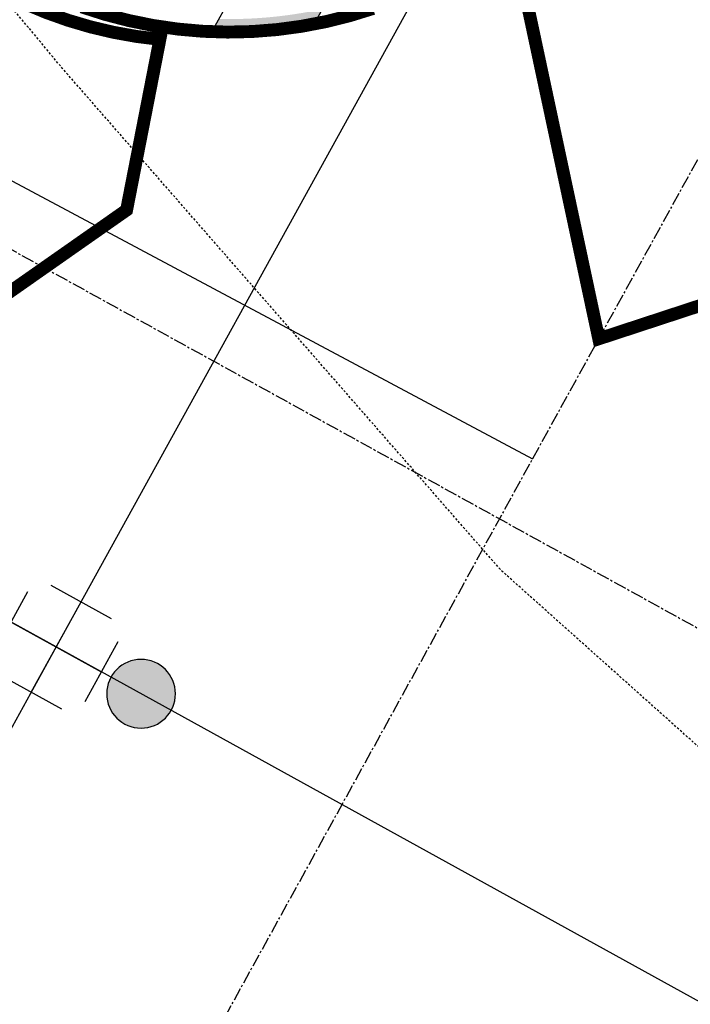
# Model space of a CAD drawing. Extents: x 2212305 to 2214497, y 13721478 to 13724632.
# Drawn here: x 2213516 to 2213555, y 13722584 to 13722642 of the extents above; entities that cross this region are included whole.
import ezdxf

# ---------------------------------------------------------------- set-up
doc = ezdxf.new("R2010")
doc.units = 0
doc.header["$MEASUREMENT"] = 0
doc.linetypes.add('CENTER2', pattern=[1.125, 0.75, -0.125, 0.125, -0.125])
doc.linetypes.add('HIDDEN2', pattern=[0.1875, 0.125, -0.0625])
for name, color, linetype in [('CE-TOPO-MINR', 13, 'HIDDEN2'), ('CP-CONC-SWLK-U4', 1, 'Continuous'), ('CP-ROAD-CNTR-U4', 1, 'CENTER2'), ('CP-ROAD-CURB-U4', 2, 'Continuous'), ('CP-SSWR-LINE-U4', 6, 'Continuous'), ('CP-TOPO-MINR', 13, 'Continuous'), ('CP-WATR-LINE-U4', 5, 'Continuous'), ('CP-WATR-STRUC-U4', 4, 'Continuous')]:
    doc.layers.add(name, color=color, linetype=linetype)

# ---------------------------------------------------------------- blocks, each defined once
blk = doc.blocks.new('*U17')
for p, q in [((3.279337035059266, 1.498648928365363), (-0.122084766545023, 3.603483774040997)), ((-3.603483774040997, -0.122084766545023), (-1.498648928365363, 3.279337035059266)), ((-1.57862613425682, -2.551066351203368), (1.57862613425682, 2.551066351203368)), ((-2.551066351203368, 1.57862613425682), (2.551066351203368, -1.57862613425682)), ((1.498648928365737, -3.279337035058661), (3.603483774041373, 0.1220847665456273)), ((0.1220847665456273, -3.603483774041373), (-3.279337035058661, -1.498648928365737))]:
    blk.add_line(p, q)
blk = doc.blocks.new('*U1')
blk.add_hatch(color=256).paths.add_polyline_path([(0.3985464698905368, -1.95988793336155, 1), (-0.3985464698906753, 1.959887933362239, 1)])
blk.add_circle((0, 0), 2)

msp = doc.modelspace()

# ---------------------------------------------------------------- hatches: boundary and pattern name
at = {"layer": 'CP-CONC-SWLK-U4'}
h = msp.add_hatch(dxfattribs=at)
h.set_pattern_fill('AR-CONC', color=256)
h.set_pattern_definition([(49.99999999999999, (0, 0), (7.172601826007535, -0.6275213498259511), [0.75, -8.25]), (355, (0, 0), (-1.38751333613, 7.521921337000118), [0.6, -6.6]), (100.45144446, (0.59771681, -0.05229344), (5.78508846727112, 6.894399909686294), [0.6374019199999998, -7.011421119999999]), (46.18420000000001, (0, 2), (10.67241330671572, -1.655192807930765), [1.125, -12.375]), (96.63563549, (0.88936745, 1.86206693), (9.346619456742284, 9.741186007745505), [0.95610342, -10.5171376]), (351.1841639899999, (0, 2), (9.346619450547731, 9.741186002699902), [0.9, -9.90000001]), (21, (1, 1.5), (5.969070521184617, -4.026188906653388), [0.75, -8.25]), (326.0000000000001, (1, 1.5), (2.433153319215817, 7.25150045046853), [0.6, -6.6]), (71.45144474, (1.49742254, 1.16448426), (8.402223767299711, 3.225311528063538), [0.6374019000000001, -7.01142112]), (37.50000000000001, (0, 0), (0.1215985531729067, 3.328938538313115), [0, -6.52, 0, -6.7, 0, -6.625]), (7.499999999999999, (0, 0), (2.630695374421486, 3.944117118823602), [0, -3.82, 0, -6.37, 0, -2.525]), (327.5, (-2.23, 0), (5.33822436172409, -0.2255487173437976), [0, -2.5, 0, -7.8, 0, -10.35]), (317.5, (-3.23, 0), (5.831861693423862, 1.001049823323177), [0, -3.25, 0, -5.18, 0, -7.35])])
edge = h.paths.add_edge_path()
edge.add_arc((2213396.336036652, 13722431.65400552), 23.25000000291421, 270.2551372625343, 331.121904497065, ccw=False)
edge.add_arc((2213396.674462409, 13722355.65475902), 52.75000000126182, 90.25513725692512, 242.1796136044759)
edge.add_line((2213372.055966022, 13722309.00186913), (2213372.66725533, 13722307.56404778))
edge.add_arc((2213396.674462108, 13722355.65475833), 53.74999924556678, 243.4713207782005, 248.8088777043994)
edge.add_line((2213377.244906647, 13722305.5393436), (2213378.729009561, 13722306.05109764))
edge.add_arc((2213396.674462409, 13722355.65475902), 52.75000000126182, 250.1110526013621, 382.9209816549724)
edge.add_arc((2213466.673718784, 13722385.25381487), 23.25000000070466, 151.1219044886119, 202.9209816560765, ccw=False)
edge.add_line((2213446.314874314, 13722396.48234781), (2213540.626383663, 13722567.48183292))
edge.add_line((2213540.626383663, 13722567.48183292), (2213537.767596056, 13722570.5809366))
edge.add_line((2213537.767596056, 13722570.5809366), (2213442.812277416, 13722398.41413842))
edge.add_arc((2213466.673718784, 13722385.25381487), 27.25000000116683, 151.1219044841655, 202.9209816515833)
edge.add_arc((2213396.674462409, 13722355.65475903), 48.74999999863525, -269.7448627457968, 22.920981648901716, ccw=False)
edge.add_arc((2213396.336036658, 13722431.65400551), 27.24999999404029, 270.2551372529778, 331.1219045116006)
edge.add_line((2213420.197478026, 13722418.49368198), (2213511.935943909, 13722584.82789237))
edge.add_line((2213511.935943909, 13722584.82789237), (2213509.915738081, 13722599.22912706))
edge.add_line((2213509.915738081, 13722599.22912706), (2213510.327293215, 13722599.00214166))
edge.add_line((2213510.327293215, 13722599.00214166), (2213512.742031463, 13722603.38038779))
edge.add_line((2213512.742031463, 13722603.38038779), (2213512.425756162, 13722603.55482341))
edge.add_line((2213512.425756162, 13722603.55482341), (2213512.600191785, 13722603.87109871))
edge.add_line((2213512.600191785, 13722603.87109871), (2213508.221945665, 13722606.28583698))
edge.add_line((2213508.221945665, 13722606.28583698), (2213507.994960268, 13722605.87428185))
edge.add_line((2213507.994960268, 13722605.87428185), (2213502.020229253, 13722619.13246353))
edge.add_line((2213502.020229253, 13722619.13246353), (2213330.243704577, 13722713.85891399))
edge.add_line((2213330.243704577, 13722713.85891399), (2213329.287680192, 13722712.11734112))
edge.add_line((2213329.287680192, 13722712.11734112), (2213324.906132294, 13722714.52256779))
edge.add_line((2213324.906132294, 13722714.52256779), (2213325.872671054, 13722716.28329451))
edge.add_arc((2213312.711063697, 13722692.42256129), 27.24999996720749, 61.11882169553305, 101.372312682022)
edge.add_arc((2213299.30257782, 13722759.08748836), 40.75000000070519, 110.8714963072456, 281.372312663829, ccw=False)
edge.add_arc((2213275.075999926, 13722822.62545282), 27.25000002474996, 290.8714963234605, 331.1219044668944)
edge.add_line((2213298.93744131, 13722809.46512925), (2213445.076306604, 13723074.43460002))
edge.add_line((2213445.076306604, 13723074.43460002), (2213443.090258344, 13723088.65127333))
edge.add_line((2213443.090258344, 13723088.65127333), (2213445.749515038, 13723093.47286433))
edge.add_line((2213445.749515038, 13723093.47286433), (2213441.371268916, 13723095.8876026))
edge.add_line((2213441.371268916, 13723095.8876026), (2213441.144283519, 13723095.47604746))
edge.add_line((2213441.144283519, 13723095.47604746), (2213435.160591927, 13723108.73917118))
edge.add_line((2213435.160591927, 13723108.73917118), (2213432.062309145, 13723105.87993083))
edge.add_line((2213432.062309145, 13723105.87993083), (2213437.497478024, 13723093.83263343))
edge.add_line((2213437.497478024, 13723093.83263343), (2213437.755861087, 13723093.25991479))
edge.add_arc((2213423.171413783, 13723086.68010476), 16.00000009763343, 7.952668410580827, 24.282635578330485, ccw=False)
edge.add_line((2213439.01753709, 13723088.89378479), (2213439.129043827, 13723088.09559398))
edge.add_line((2213439.129043827, 13723088.09559398), (2213440.930512439, 13723075.20018725))
edge.add_line((2213440.930512439, 13723075.20018725), (2213295.434844412, 13722811.39691986))
edge.add_arc((2213275.075999946, 13722822.6254528), 23.24999999639011, 290.87149630340093, 331.1219044881977, ccw=False)
edge.add_arc((2213299.302577823, 13722759.08748836), 44.75000000171973, 110.8714963106645, 249.9337116578168)
edge.add_line((2213283.948535483, 13722717.0539793), (2213284.548399545, 13722715.78186837))
edge.add_arc((2213299.302577693, 13722759.08748791), 45.74999952509626, 251.1860783910781, 257.4479122826295)
edge.add_line((2213289.359864015, 13722714.43096653), (2213290.534201563, 13722715.20493969))
edge.add_arc((2213299.302577818, 13722759.08748832), 44.7499999583232, 258.7002790093417, 281.3723126739188)
edge.add_arc((2213312.71106369, 13722692.42256126), 23.24999999234173, 61.121904516540496, 101.37231266375261, ccw=False)
edge.add_line((2213323.939596611, 13722712.78140573), (2213323.947838203, 13722712.77686024))
edge.add_line((2213323.947838203, 13722712.77686024), (2213328.324610876, 13722710.36293463))
edge.add_line((2213328.324610876, 13722710.36293463), (2213328.329388734, 13722710.37163837))
edge.add_line((2213328.329388734, 13722710.37163837), (2213498.921125575, 13722616.27367592))
edge.add_line((2213498.921125575, 13722616.27367592), (2213504.348154773, 13722604.23086781))
edge.add_line((2213504.348154773, 13722604.23086781), (2213504.608767718, 13722603.65255662))
edge.add_arc((2213490.021545831, 13722597.0789005), 15.99999991111529, 7.985346654405419, 24.258462232091574, ccw=False)
edge.add_line((2213505.866403819, 13722599.30161787), (2213505.954523561, 13722598.67344771))
edge.add_line((2213505.954523561, 13722598.67344771), (2213507.789537719, 13722585.59236992))
edge.add_line((2213507.789537719, 13722585.59236992), (2213416.694881126, 13722420.42547259))
edge = h.paths.add_edge_path()
edge.add_line((2213295.790245445, 13723781.11367445), (2213435.183983824, 13723706.40120922))
edge.add_line((2213435.183983824, 13723706.40120922), (2213435.184761062, 13723706.40557669))
edge.add_line((2213435.184761062, 13723706.40557669), (2213449.588253075, 13723708.5837131))
edge.add_line((2213449.588253075, 13723708.5837131), (2213449.366223007, 13723708.1694636))
edge.add_line((2213449.366223007, 13723708.1694636), (2213453.773132582, 13723705.80744159))
edge.add_line((2213453.773132582, 13723705.80744159), (2213453.943760092, 13723706.12578748))
edge.add_line((2213453.943760092, 13723706.12578748), (2213454.26210598, 13723705.95515998))
edge.add_line((2213454.26210598, 13723705.95515998), (2213456.624128008, 13723710.36206954))
edge.add_line((2213456.624128008, 13723710.36206954), (2213456.209878511, 13723710.58409961))
edge.add_line((2213456.209878511, 13723710.58409961), (2213469.395404017, 13723716.71750888))
edge.add_line((2213469.395404017, 13723716.71750888), (2213469.392497424, 13723716.72057565))
edge.add_line((2213469.392497424, 13723716.72057565), (2213511.906269272, 13723796.04005161))
edge.add_line((2213511.906269272, 13723796.04005161), (2213508.380741611, 13723797.92966922))
edge.add_line((2213508.380741611, 13723797.92966922), (2213466.493569025, 13723719.77926208))
edge.add_line((2213466.493569025, 13723719.77926208), (2213454.522818311, 13723714.21092024))
edge.add_line((2213454.522818311, 13723714.21092024), (2213453.947814089, 13723713.94344996))
edge.add_arc((2213447.199573302, 13723728.45073245), 15.99999997432888, 278.67679592219497, 294.94607271190233, ccw=False)
edge.add_line((2213449.61334098, 13723712.63385145), (2213448.985076079, 13723712.53797378))
edge.add_line((2213448.985076079, 13723712.53797378), (2213435.921299686, 13723710.5443493))
edge.add_line((2213435.921299686, 13723710.5443493), (2213297.679863056, 13723784.63920211))
edge.add_arc((2213308.663265427, 13723805.13133166), 23.250000022245, 194.9830661096386, 241.8095149599322, ccw=False)
edge.add_arc((2213235.247092227, 13723785.4827817), 52.7499999972058, 14.98306607927059, 197.0949752284114)
edge.add_line((2213184.82765063, 13723769.97657621), (2213184.174662502, 13723768.72959053))
edge.add_arc((2213235.247093184, 13723785.48278224), 53.75000100533942, 198.1609433752069, 203.4907832283243)
edge.add_line((2213185.951666163, 13723764.05794891), (2213187.268325813, 13723763.56017982))
edge.add_arc((2213235.247092228, 13723785.48278171), 52.75000000289738, 204.5567510209299, 306.9084525905185)
edge.add_arc((2213280.887994875, 13723724.71348022), 23.24999998852405, 61.80951494112912, 126.90845260879601, ccw=False)
edge.add_line((2213291.871397237, 13723745.20560973), (2213417.555896828, 13723677.8410429))
edge.add_line((2213417.555896828, 13723677.8410429), (2213423.46753519, 13723664.92897825))
edge.add_line((2213423.46753519, 13723664.92897825), (2213423.467468966, 13723664.92894745))
edge.add_line((2213423.467468966, 13723664.92894745), (2213423.798409248, 13723664.20610547))
edge.add_arc((2213409.250611643, 13723657.54565632), 15.99999993817412, 6.051674852711017, 24.599828672002616, ccw=False)
edge.add_line((2213425.161447055, 13723659.23246233), (2213425.163690581, 13723659.21130021))
edge.add_line((2213425.163690581, 13723659.21130021), (2213425.167832455, 13723659.21193201))
edge.add_line((2213425.167832455, 13723659.21193201), (2213426.483243129, 13723646.76459138))
edge.add_line((2213426.483243129, 13723646.76459138), (2213389.566874053, 13723582.51256683))
edge.add_arc((2213492.531761331, 13723523.35350055), 118.7500026705852, 150.1202316645975, 151.1219044764178)
edge.add_line((2213388.548413595, 13723580.70353567), (2213232.953453194, 13723298.58888924))
edge.add_arc((2213212.594608712, 13723309.81742219), 23.25000001834986, 290.871497282507, 331.1219044708661, ccw=False)
edge.add_line((2213220.877961083, 13723288.09304477), (2213219.59127349, 13723288.66097056))
edge.add_arc((2213236.821186556, 13723246.27945851), 45.74999964874216, 112.1238633751818, 118.3856972496639)
edge.add_line((2213215.071425929, 13723286.52881106), (2213214.691443445, 13723285.17466269))
edge.add_arc((2213236.821186604, 13723246.27945774), 44.75000000132057, 119.6380640356898, 281.3723126677791)
edge.add_arc((2213250.229672482, 13723179.6145306), 23.2500000291387, 61.121904436007185, 101.3723126490255, ccw=False)
edge.add_line((2213261.458205449, 13723199.97337509), (2213261.466467732, 13723199.96881818))
edge.add_line((2213261.466467732, 13723199.96881818), (2213265.843240404, 13723197.55489257))
edge.add_line((2213265.843240404, 13723197.55489257), (2213432.062309145, 13723105.87993083))
edge.add_line((2213432.062309145, 13723105.87993083), (2213435.142194817, 13723108.74931776))
edge.add_line((2213435.142194817, 13723108.74931776), (2213271.542554223, 13723198.97958379))
edge.add_line((2213271.542554223, 13723198.97958379), (2213267.768073274, 13723201.06132687))
edge.add_line((2213267.768073274, 13723201.06132687), (2213266.812048888, 13723199.319754))
edge.add_line((2213266.812048888, 13723199.319754), (2213262.43050099, 13723201.72498067))
edge.add_line((2213262.43050099, 13723201.72498067), (2213263.391300582, 13723203.47525245))
edge.add_arc((2213250.229672474, 13723179.61453061), 27.25000001885949, 61.11877189050426, 101.3723126471484)
edge.add_arc((2213236.821186603, 13723246.27945774), 40.74999999705304, 110.8714963082096, 281.37231266486185, ccw=False)
edge.add_arc((2213212.59460875, 13723309.81742215), 27.24999996473366, 290.8714962783167, 331.1219045091265)
edge.add_line((2213236.456050092, 13723296.65709863), (2213392.051010503, 13723578.77174508))
edge.add_arc((2213492.531753131, 13723523.35350513), 114.7499932791907, 150.1202315975878, 151.1219044899579, ccw=False)
edge.add_line((2213393.035164925, 13723580.51984044), (2213430.59769225, 13723645.8964874))
edge.add_line((2213430.59769225, 13723645.8964874), (2213429.12209313, 13723659.81510901))
edge.add_line((2213429.12209313, 13723659.81510901), (2213431.723295469, 13723664.66826595))
edge.add_line((2213431.723295469, 13723664.66826595), (2213427.316385888, 13723667.03028796))
edge.add_line((2213427.316385888, 13723667.03028796), (2213427.09435582, 13723666.61603845))
edge.add_line((2213427.09435582, 13723666.61603845), (2213420.632317354, 13723680.73046615))
edge.add_line((2213420.632317354, 13723680.73046615), (2213293.761014847, 13723748.73113739))
edge.add_arc((2213280.887994878, 13723724.7134802), 27.25000000087948, 61.80951496507037, 126.908452592487)
edge.add_arc((2213235.247092227, 13723785.48278171), 48.75000000113921, 14.983066075793715, 306.9084525963755, ccw=False)
edge.add_arc((2213308.663265417, 13723805.13133164), 27.25000000211845, 194.9830660761134, 241.8095149598926)
h = msp.add_hatch(color=256, dxfattribs=at)
h.dxf.hatch_style = 1
h.paths.add_polyline_path([(2213527.420341596, 13722641.09511784), (2213527.826885979, 13722641.83223763, 0.06015969581628317), (2213533.85378514, 13722642.40672966), (2213533.377535197, 13722641.54322429, -0.05763333340266392)])

# ---------------------------------------------------------------- linework, layer by layer
at = {"layer": 'CE-TOPO-MINR', "elevation": 618, "flags": 128}
msp.add_lwpolyline([(2214496.888186044, 13722550.94284857), (2214480.636952412, 13722550.06647059), (2214460.375587401, 13722593.98178349), (2214457.643574246, 13722608.80259861), (2214450.417770711, 13722602.63803001), (2214448.240881887, 13722600.10411595), (2214446.478841001, 13722596.94560177), (2214416.031865214, 13722562.58220129), (2214411.261959695, 13722550.28654684), (2214399.875402089, 13722512.65620104), (2214397.909639935, 13722500.30245499), (2214405.015035141, 13722473.54674187), (2214404.239474374, 13722453.23073897), (2214400.161056391, 13722435.77071428), (2214384.524666508, 13722405.07079085), (2214372.841137246, 13722395.5705237), (2214347.367772951, 13722379.5635), (2214342.675817041, 13722376.57239101), (2214340.157957105, 13722374.73002145), (2214317.744036936, 13722355.47571819), (2214299.710996988, 13722339.35288152), (2214274.436545454, 13722323.94971717), (2214249.833449089, 13722311.28202572), (2214240.390163822, 13722306.09174061), (2214227.797131896, 13722302.88663284), (2214174.452158904, 13722295.07250228), (2214170.546043512, 13722294.25540792), (2214137.193894935, 13722282.12775154), (2214099.517863868, 13722276.40179807), (2214096.440834507, 13722276.1262676), (2214066.855575566, 13722268.3260905), (2214032.150463324, 13722253.70311049), (2214032.071353352, 13722253.69409218), (2213978.938803392, 13722253.11942174), (2213938.951994565, 13722265.21554348), (2213927.308684172, 13722267.91176513), (2213883.665089506, 13722289.61700617), (2213878.51493464, 13722291.72346405), (2213875.023864205, 13722293.6176203), (2213841.089945376, 13722320.29398594), (2213827.399513158, 13722331.93214912), (2213799.70895785, 13722352.20920586), (2213782.174395191, 13722367.61787245), (2213764.708352393, 13722387.05636968), (2213732.313293578, 13722426.09906422), (2213729.976307359, 13722428.86734488), (2213729.055377816, 13722429.71006932), (2213727.398222707, 13722431.96362445), (2213693.975604732, 13722468.06105776), (2213646.900855981, 13722526.7029943), (2213628.556390772, 13722554.25980226), (2213601.476478754, 13722570.51061379), (2213586.488325704, 13722577.59725352), (2213558.710043269, 13722596.81501603), (2213544.265792877, 13722609.72606373), (2213518.72852795, 13722638.94521739), (2213509.1954494, 13722650.42300171), (2213505.626768786, 13722654.88899807), (2213499.723608403, 13722664.23090756), (2213476.417003287, 13722697.11960559), (2213456.255680352, 13722715.14944281), (2213440.502711487, 13722731.12872662), (2213425.393642761, 13722745.78776139), (2213397.235634573, 13722763.73521517), (2213390.697486653, 13722772.89172484), (2213371.154840708, 13722793.69907965), (2213362.704254075, 13722801.66405846), (2213358.325314058, 13722807.11711864), (2213325.56087237, 13722838.38273492), (2213314.828361323, 13722858.04966073), (2213298.036779246, 13722890.68391936), (2213297.243249052, 13722891.03591656), (2213278.005535714, 13722903.59142857), (2213255.870354067, 13722918.23177033), (2213246.755714286, 13722927.57142857), (2213235.227568544, 13722939.72892667), (2213234.235, 13722939.1725), (2213218.543859154, 13722948.69217304), (2213214.939462444, 13722953.39397643), (2213203.868321336, 13722962.38912596), (2213195.147026369, 13722972.36275862), (2213186.911958549, 13722987.74243523), (2213177.548766292, 13722992.11424719), (2213162.02141415, 13723012.18253667), (2213158.653916505, 13723026.27487378), (2213152.244385656, 13723045.98744249), (2213148.282805875, 13723066.0038825), (2213150.233014123, 13723081.91196089), (2213157.136747795, 13723113.99776631), (2213146.565433008, 13723115.41144188), (2213145.987182426, 13723115.81866571), (2213145.420765337, 13723117.89567638), (2213146.793267346, 13723119.17539395), (2213147.617651855, 13723120.03928126), (2213147.683041773, 13723120.12983819), (2213147.723057398, 13723120.18525487), (2213148.089538696, 13723121.73055499), (2213149.631471624, 13723123.77852544), (2213150.228101449, 13723144.13736232), (2213148.366783132, 13723153.05707831), (2213147.580044169, 13723164.13518375), (2213146.320586354, 13723168.05629532), (2213139.27925, 13723191.97341667), (2213139.121647597, 13723192.14771624), (2213139.075534709, 13723192.28158161), (2213138.893992248, 13723193.13297674), (2213130.834312662, 13723216.32866667), (2213131.188205339, 13723217.64631881), (2213131.172618762, 13723255.44290169), (2213130.277649154, 13723259.72025872), (2213123.31998587, 13723300.11885129), (2213122.334637913, 13723305.29956068), (2213121.041587763, 13723314.77264864), (2213126.055133333, 13723326.06353143), (2213124.051277422, 13723331.35973881), (2213119.072799815, 13723340.93007136), (2213112.510968496, 13723343.73940752), (2213094.9466414, 13723350.24609038), (2213106.816673771, 13723343.56837541), (2213106.406210256, 13723341.89680513), (2213093.389674157, 13723348.22690369), (2213107.832613293, 13723335.32105438), (2213114.52482799, 13723332.54656528), (2213116.134963549, 13723327.85448212), (2213112.654875491, 13723322.7274325), (2213111.099129213, 13723318.98656305), (2213113.289676166, 13723290.27799741), (2213114.892269643, 13723277.45149821), (2213111.017139044, 13723257.96185206), (2213110.179270426, 13723253.12733141), (2213111.149479695, 13723234.70121954), (2213111.252264615, 13723232.92925846), (2213112.225674876, 13723229.10185714), (2213119.369799323, 13723204.44711725), (2213119.891078914, 13723198.68856274), (2213122.611899557, 13723194.03293353), (2213127.542513833, 13723184.01173122), (2213131.30284095, 13723174.93878336), (2213132.371139705, 13723151.46959559), (2213113.587327695, 13723169.80243552), (2213112.008792839, 13723176.99702813), (2213099.802896215, 13723169.83811966), (2213073.479380734, 13723155.23481651), (2213054.808047572, 13723137.39114965), (2213045.177731707, 13723128.25341463), (2213027.64347139, 13723096.25621253), (2213023.295526971, 13723072.34676348), (2212999.344885942, 13723076.716313), (2212970.125578767, 13723073.3030137), (2212935.989510319, 13723063.60752345), (2212916.523929752, 13723065.57330578), (2212898.543592105, 13723053.40585526), (2212885.422892345, 13723046.54035885), (2212861.272941253, 13723018.35240209), (2212843.323185567, 13723003.41673539), (2212823.3008, 13722984.768), (2212770.906204081, 13722965.3477551), (2212764.31930759, 13722963.17523302), (2212759.052008791, 13722960.63147253), (2212729.920398896, 13722944.18636301), (2212701.055828897, 13722930.9825602), (2212696.753039513, 13722928.76282675), (2212690.260075757, 13722925.07231061), (2212650.945480582, 13722903.8595631), (2212611.91070894, 13722878.70571726), (2212607.094377494, 13722874.09373614), (2212605.158941807, 13722872.66786371), (2212578.451903615, 13722842.47636546), (2212570.374559306, 13722836.812054), (2212561.768682119, 13722824.6960596), (2212543.872072215, 13722788.88075887), (2212530.921062992, 13722776.96244095), (2212505.499111349, 13722758.96762313), (2212494.710328986, 13722753.49749852), (2212484.398678332, 13722754.98437826), (2212454.182008708, 13722754.48216255), (2212437.535186819, 13722737.54012607), (2212407.682889624, 13722725.40388521), (2212392.052844605, 13722725.2553588), (2212386.813344026, 13722709.48722534), (2212387.135310092, 13722688.20829358), (2212406.437286334, 13722673.38694143), (2212432.091829875, 13722684.16962655), (2212439.552922452, 13722684.47660956), (2212452.848217391, 13722673.2), (2212469.408384615, 13722654.12307692), (2212479.704658416, 13722653.19245049), (2212497.10386116, 13722648.97803163), (2212533.825964939, 13722637.0536687), (2212549.529627709, 13722633.68702786), (2212546.93389192, 13722617.93006296), (2212557.437239351, 13722578.68561866), (2212581.279509144, 13722576.22508412), (2212604.754357615, 13722558.85649007), (2212625.618157676, 13722541.03721992), (2212641.803374046, 13722531.79557252), (2212675.991014199, 13722489.28730223), (2212676.064639535, 13722489.19819121), (2212676.088973822, 13722489.15941932), (2212676.121960905, 13722489.08565843), (2212693.663137351, 13722454.73190518), (2212709.400858566, 13722441.66824701), (2212737.489120944, 13722413.75072271), (2212748.294758865, 13722404.79971631), (2212752.980352812, 13722397.41510591), (2212789.85436964, 13722374.26947856), (2212794.232916521, 13722372.29993043), (2212811.052715311, 13722358.50720095), (2212827.793563019, 13722347.77835872), (2212830.140254948, 13722345.91381715), (2212871.465016675, 13722320.98776084), (2212874.967244234, 13722318.11435245), (2212881.544602941, 13722313.72314706), (2212909.996107495, 13722290.94027891), (2212928.056909417, 13722281.45340043), (2212950.749035127, 13722264.47908759), (2212969.072570961, 13722254.87760504), (2212989.538335163, 13722232.44444069), (2213017.243934959, 13722211.6105691), (2213026.385383535, 13722205.72683471), (2213031.921656598, 13722200.9408585), (2213039.439487371, 13722193.51651075), (2213055.769982786, 13722181.3416821), (2213067.093633873, 13722173.72356655), (2213069.986130666, 13722171.86567216), (2213075.26901724, 13722163.6312401), (2213072.302765375, 13722157.65231094), (2213084.527719446, 13722146.57294916), (2213099.423702022, 13722120.0061761), (2213102.123561617, 13722115.68694088), (2213104.325811823, 13722112.45490174), (2213105.943813608, 13722110.23980461), (2213108.414305, 13722107.36), (2213119.06745679, 13722089.45518518), (2213141.950482269, 13722057.35), (2213151.172, 13722048.09548043), (2213174.167646586, 13722030.33656627), (2213194.715087452, 13722007.34), (2213196.547106267, 13722002.70784741), (2213201.18, 13721994.26307692), (2213220.695707317, 13721957.34), (2213226.581396825, 13721931.93809524), (2213234.090334559, 13721907.33), (2213238.170128099, 13721870.33913223), (2213239.815111913, 13721857.32), (2213250.047242009, 13721808.45178082), (2213250.323792387, 13721807.31), (2213251.189, 13721804.36823529), (2213269.710481482, 13721757.3), (2213290.030165049, 13721718.45728155), (2213295.920926606, 13721707.29), (2213281.379588235, 13721677.10424148), (2213274.963295082, 13721657.29), (2213301.197, 13721609.16007519), (2213302.071283217, 13721607.28), (2213302.328425339, 13721606.14855204), (2213306.00958159, 13721557.27), (2213309.780634328, 13721548.68619403), (2213332.515767677, 13721507.26), (2213336.194198034, 13721477.73254967)], dxfattribs=at)
at = {"layer": 'CP-CONC-SWLK-U4'}
for p, q in [((2213530.668419718, 13722646.98432151), (2213527.420341596, 13722641.09511784)), ((2213534.994116067, 13722644.47430342), (2213533.377535197, 13722641.54322429))]:
    msp.add_line(p, q, dxfattribs=at)
at = {"layer": 'CP-ROAD-CNTR-U4'}
for p, q in [((2213981.65810438, 13723405.95590272), (2213401.052708533, 13722353.24002076)), ((2213285.853154907, 13722755.19994115), (2213676.151158375, 13722539.93851051))]:
    msp.add_line(p, q, dxfattribs=at)
at = {"layer": 'CP-ROAD-CURB-U4'}
msp.add_arc((2213528.461613271, 13722667.07425858), 26, 241.1219044857853, 331.1219044860168, dxfattribs=at)
at = {"layer": 'CP-SSWR-LINE-U4'}
msp.add_line((2213285.853154908, 13722755.19994115), (2213546.093175422, 13722616.2179471), dxfattribs=at)
at = {"layer": 'CP-TOPO-MINR', "const_width": 0.75, "elevation": 619, "flags": 128}
for points in [[(2213572.171780423, 13722630.50249906), (2213549.948824984, 13722623.20875972), (2213544.985194361, 13722646.46493681)], [(2213509.789306232, 13722621.82537908), (2213522.458031286, 13722630.70503167), (2213524.396089596, 13722640.64226382), (2213523.025962518, 13722640.81293132), (2213521.675440527, 13722641.05606026), (2213520.348410233, 13722641.37028911), (2213519.048667985, 13722641.75404818), (2213517.779908815, 13722642.20556541), (2213516.545715736, 13722642.72287269), (2213515.349549442, 13722643.30381286)], [(2213536.808921285, 13722642.44118469), (2213535.460415971, 13722642.0238063), (2213535.428907613, 13722642.01593375), (2213534.061036044, 13722641.6743721), (2213534.027422103, 13722641.66792939), (2213532.644437661, 13722641.40304671), (2213532.60878504, 13722641.39824411), (2213531.214977083, 13722641.21066455), (2213531.17736957, 13722641.20770902), (2213529.777050128, 13722641.09781725), (2213529.737588223, 13722641.09691121), (2213528.335078656, 13722641.06485187), (2213528.293879303, 13722641.06619198), (2213526.893496973, 13722641.11186983), (2213526.850693217, 13722641.11564579), (2213525.456738187, 13722641.23872657), (2213525.412478746, 13722641.24511993), (2213524.029220588, 13722641.44503203), (2213523.983669342, 13722641.45421506), (2213522.615334048, 13722641.73015182), (2213522.568669451, 13722641.74228636), (2213521.219426531, 13722642.09320917), (2213521.171840941, 13722642.10844559), (2213519.845790717, 13722642.53308767)]]:
    msp.add_lwpolyline(points, dxfattribs=at)
at = {"layer": 'CP-WATR-LINE-U4'}
for p, q in [((2213715.881926163, 13722963.40958611), (2213518.356335349, 13722605.26905367)), ((2213518.356335351, 13722605.26905367), (2213429.915763777, 13722654.04676658)), ((2213518.356335348, 13722605.26905367), (2213384.722209469, 13722362.97236294)), ((2213675.739078058, 13722518.46759926), (2213518.356335349, 13722605.26905367))]:
    msp.add_line(p, q, dxfattribs=at)

# ---------------------------------------------------------------- block references
at = {"layer": 'CP-WATR-STRUC-U4', "xscale": -1}
for name, p, rotation in [('*U17', (2213518.356335349, 13722605.26905367), 209.3722556894311), ('*U1', (2213523.299477426, 13722602.54275779), 119.372255689431)]:
    msp.add_blockref(name, p, dxfattribs=dict(at, rotation=rotation))

doc.saveas('drawing.dxf')
